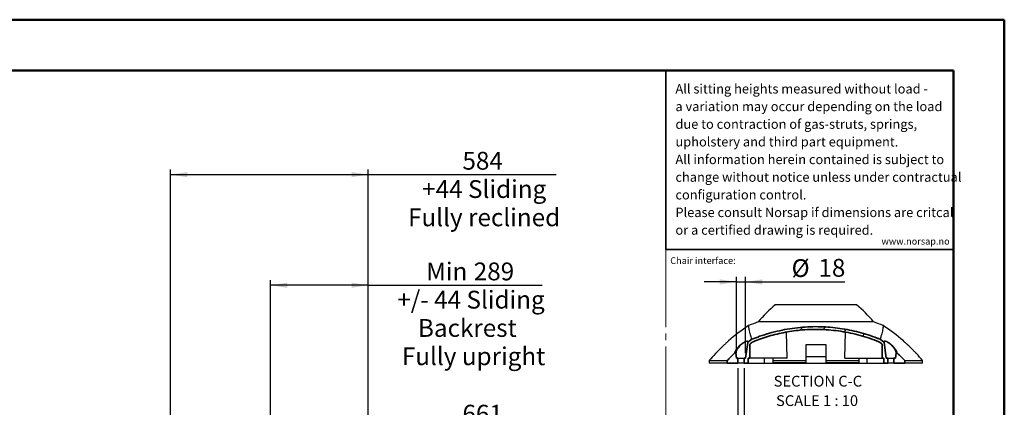
# Model space of a CAD drawing. Units: millimetres. Extents: x 0 to 297, y 0 to 210.
# Drawn here: x 103 to 297, y 134 to 210 of the extents above; entities that cross this region are included whole.
import ezdxf

# ---------------------------------------------------------------- set-up
doc = ezdxf.new("R2010")
doc.units = ezdxf.units.MM
doc.linetypes.add('SLD-Center', pattern=[19.05, 15.24, -1.27, 1.27, -1.27])
doc.linetypes.add('SLD-Solid', pattern=[0])
doc.layers.add('FORM_1', color=179, linetype='SLD-Solid')
doc.layers.add('WWW_NORSAP_NO', color=179, linetype='SLD-Solid')
doc.styles.add('SLDTEXTSTYLE1', font='arial.ttf', dxfattribs={"width": 0.948})
doc.styles.add('SLDTEXTSTYLE2', font='GOTHIC.TTF', dxfattribs={"width": 0.913})
doc.dimstyles.new('SLDDIMSTYLE4', dxfattribs={"dimtxt": 3.5, "dimasz": 3.302, "dimexe": 0, "dimexo": 0.0625, "dimgap": 0.875, "dimtad": 1, "dimdec": 0, "dimlfac": 15, "dimrnd": 1e-09, "dimzin": 12, "dimdsep": 46, "dimtxsty": 'SLDTEXTSTYLE2', "dimsah": 1, "dimcen": 0.09, "dimadec": 0, "dimazin": 3, "dimtfac": 1, "dimtdec": 0, "dimtofl": 0, "dimtmove": 0, "dimatfit": 3, "dimfxl": 1, "dimfrac": 2, "dimtolj": 1, "dimtzin": 12, "dimarcsym": 0})
doc.dimstyles.new('SLDDIMSTYLE7', dxfattribs={"dimtxt": 3.5, "dimasz": 3.302, "dimexe": 0, "dimexo": 0.0625, "dimgap": 0.875, "dimtad": 1, "dimdec": 0, "dimlfac": 10, "dimrnd": 1e-09, "dimzin": 12, "dimdsep": 46, "dimtxsty": 'SLDTEXTSTYLE2', "dimsah": 1, "dimcen": 0.09, "dimadec": 0, "dimazin": 3, "dimtfac": 1, "dimtdec": 0, "dimtmove": 0, "dimatfit": 0, "dimfxl": 1, "dimfrac": 2, "dimtolj": 1, "dimtzin": 12, "dimarcsym": 0})
doc.dimstyles.new('SLDDIMSTYLE8', dxfattribs={"dimtxt": 3.5, "dimasz": 3.302, "dimexe": 0, "dimexo": 0.0625, "dimgap": 0.875, "dimtad": 1, "dimdec": 0, "dimlfac": 10, "dimrnd": 1e-09, "dimzin": 12, "dimdsep": 46, "dimtxsty": 'SLDTEXTSTYLE2', "dimsah": 1, "dimcen": 0.09, "dimadec": 0, "dimazin": 3, "dimtfac": 1, "dimtmove": 0, "dimatfit": 0, "dimfxl": 1, "dimfrac": 2, "dimtolj": 1, "dimtzin": 12, "dimarcsym": 0})

# ---------------------------------------------------------------- blocks, each defined once
blk = doc.blocks.new('SW_NOTE_0_1')
at = {"color": 0, "linetype": 'Continuous', "lineweight": 0, "char_height": 1.8521, "attachment_point": 1, "style": 'SLDTEXTSTYLE1'}
for s, insert in [('All sitting heights measured without load - ', (0, 2.39)), ('a variation may occur depending on the load ', (0, -1.08)), ('due to contraction of gas-struts, springs, ', (0, -4.55)), ('upholstery and third part equipment.', (0, -8.02)), ('All information herein contained is subject to ', (0, -11.49)), ('change without notice unless under contractual ', (0, -14.96)), ('configuration control.', (0, -18.43)), ('Please consult Norsap if dimensions are critcal ', (0, -21.9)), ('or a certified drawing is required.', (0, -25.37))]:
    blk.add_mtext(s, dxfattribs=dict(at, insert=insert))
blk = doc.blocks.new('_D_4')
at = {"layer": 'FORM_1', "transparency": 16777216}
for p, q in [((132.91, 127.46), (132.91, 180.55)), ((171.83, 120.83), (171.83, 180.55)), ((132.91, 179.55), (171.83, 179.55)), ((171.83, 179.55), (208.82, 179.55))]:
    blk.add_line(p, q, dxfattribs=at)
for points in [[(132.91, 179.55), (136.21, 179.05), (136.21, 180.06)], [(171.83, 179.55), (168.53, 180.06), (168.53, 179.05)]]:
    blk.add_solid(points, dxfattribs=at)
at = {"layer": 'FORM_1', "transparency": 16777216, "char_height": 3.5, "attachment_point": 1, "style": 'SLDTEXTSTYLE2'}
for s, insert in [('584', (190.36, 184.03)), ('+44 Sliding', (182.44, 178.47)), ('Fully reclined', (179.66, 172.91))]:
    blk.add_mtext(s, dxfattribs=dict(at, insert=insert))
blk = doc.blocks.new('_D_8')
at = {"layer": 'FORM_1', "transparency": 16777216}
for p, q in [((171.83, 120.83), (171.83, 130.85)), ((171.83, 129.85), (215.88, 129.85)), ((215.88, 59.66), (215.88, 130.85))]:
    blk.add_line(p, q, dxfattribs=at)
for points in [[(171.83, 129.85), (175.13, 129.35), (175.13, 130.36)], [(215.88, 129.85), (212.58, 130.36), (212.58, 129.35)]]:
    blk.add_solid(points, dxfattribs=at)
at = {"layer": 'FORM_1', "transparency": 16777216, "insert": (190.36, 134.32), "char_height": 3.5, "attachment_point": 1, "style": 'SLDTEXTSTYLE2'}
blk.add_mtext('661', dxfattribs=at)
blk = doc.blocks.new('_D_9')
at = {"layer": 'FORM_1', "transparency": 16777216}
for p, q in [((152.6, 113.39), (152.6, 158.81)), ((171.83, 157.81), (152.6, 157.81)), ((171.83, 120.83), (171.83, 158.81)), ((171.83, 157.81), (206.03, 157.81))]:
    blk.add_line(p, q, dxfattribs=at)
for points in [[(152.6, 157.81), (155.9, 157.3), (155.9, 158.32)], [(171.83, 157.81), (168.53, 158.32), (168.53, 157.3)]]:
    blk.add_solid(points, dxfattribs=at)
at = {"layer": 'FORM_1', "transparency": 16777216, "char_height": 3.5, "attachment_point": 1, "style": 'SLDTEXTSTYLE2'}
for s, insert in [('Min ', (183.23, 162.28)), ('289', (192.59, 162.28)), ('+/- 44 Sliding', (177.54, 156.73)), ('Backrest ', (181.61, 151.17)), ('Fully upright', (178.44, 145.61))]:
    blk.add_mtext(s, dxfattribs=dict(at, insert=insert))
blk = doc.blocks.new('_D_15')
at = {"layer": 'FORM_1', "transparency": 16777216}
for p, q in [((244.57, 141.49), (244.57, 126.06)), ((245.77, 141.49), (245.77, 126.06)), ((244.57, 127.06), (238.22, 127.06)), ((244.57, 127.06), (245.77, 127.06)), ((245.77, 127.06), (262.53, 127.06))]:
    blk.add_line(p, q, dxfattribs=at)
for points in [[(244.57, 127.06), (241.27, 127.56), (241.27, 126.55)], [(245.77, 127.06), (249.08, 126.55), (249.08, 127.56)]]:
    blk.add_solid(points, dxfattribs=at)
at = {"layer": 'FORM_1', "transparency": 16777216, "char_height": 3.5, "attachment_point": 1, "style": 'SLDTEXTSTYLE2'}
for s, insert in [('%%c', (252.08, 131.53)), ('12', (257.36, 131.58))]:
    blk.add_mtext(s, dxfattribs=dict(at, insert=insert))
blk = doc.blocks.new('_D_16')
at = {"layer": 'FORM_1', "transparency": 16777216}
for p, q in [((244.27, 144.49), (244.27, 159.47)), ((246.07, 144.49), (246.07, 159.47)), ((244.27, 158.47), (237.92, 158.47)), ((244.27, 158.47), (246.07, 158.47)), ((246.07, 158.47), (265.58, 158.47))]:
    blk.add_line(p, q, dxfattribs=at)
for points in [[(244.27, 158.47), (240.97, 158.97), (240.97, 157.96)], [(246.07, 158.47), (249.38, 157.96), (249.38, 158.97)]]:
    blk.add_solid(points, dxfattribs=at)
at = {"layer": 'FORM_1', "transparency": 16777216, "char_height": 3.5, "attachment_point": 1, "style": 'SLDTEXTSTYLE2'}
for s, insert in [('%%c', (255.13, 162.94)), ('18', (260.41, 162.99))]:
    blk.add_mtext(s, dxfattribs=dict(at, insert=insert))
blk = doc.blocks.new('SW_NOTE_0_2')
at = {"layer": 'FORM_1', "color": 0, "char_height": 2.1167, "attachment_point": 2, "style": 'SLDTEXTSTYLE2'}
for s, insert in [('SECTION C-C', (8.9, 2.7)), ('SCALE 1 : 10', (8.74, -1.12))]:
    blk.add_mtext(s, dxfattribs=dict(at, insert=insert))

msp = doc.modelspace()

# ---------------------------------------------------------------- hatches: boundary and pattern name
at = {"layer": 'FORM_1', "linetype": 'SLD-Solid', "lineweight": 18}
h = msp.add_hatch(dxfattribs=at)
h.set_pattern_fill('ANSI34', color=256, style=0)
edge = h.paths.add_edge_path(flags=0)
edge.add_spline(control_points=[(246.88148, 146.22809), (247.10615, 146.39631), (247.33302, 146.56163), (247.56197, 146.72398)], knot_values=[0.076012187, 0.076012187, 0.076012187, 0.076012187, 0.084499572, 0.084499572, 0.084499572, 0.084499572], weights=[1, 1, 1, 1], degree=3, periodic=0)
edge.add_spline(control_points=[(247.56197, 146.72398), (250.64172, 147.95071), (253.93492, 148.74474), (257.23857, 149.01982), (261.03526, 149.33596), (264.94327, 148.95799), (268.61815, 147.95299), (269.86215, 147.61278), (271.08866, 147.20122), (272.28678, 146.72398)], knot_values=[0.3914229, 0.3914229, 0.3914229, 0.3914229, 0.490926031, 0.490926031, 0.490926031, 0.605227959, 0.605227959, 0.605227959, 0.64362196, 0.64362196, 0.64362196, 0.64362196], weights=[1, 1, 1, 1, 1, 1, 1, 1, 1, 1], degree=3, periodic=0)
edge.add_spline(control_points=[(272.28678, 146.72398), (272.51573, 146.56163), (272.7426, 146.39631), (272.96727, 146.22809)], knot_values=[0.071874714, 0.071874714, 0.071874714, 0.071874714, 0.080302603, 0.080302603, 0.080302603, 0.080302603], weights=[1, 1, 1, 1], degree=3, periodic=0)
edge.add_line((272.96727, 146.22809), (272.96727, 143.49195))
edge.add_line((272.96727, 143.49195), (273.25584, 143.49195))
edge.add_line((273.25584, 143.49195), (273.25584, 142.49195))
edge.add_line((273.25584, 142.49195), (274.07438, 142.49195))
edge.add_line((274.07438, 142.49195), (274.07438, 143.49195))
edge.add_line((274.07438, 143.49195), (273.77438, 143.49195))
edge.add_line((273.77438, 143.49195), (273.34132, 146.57331))
edge.add_spline(control_points=[(273.34132, 146.57331), (273.3403, 146.58058), (273.33867, 146.58779), (273.33645, 146.59479), (273.33273, 146.6065), (273.32728, 146.61782), (273.32028, 146.62792), (273.31357, 146.63762), (273.30527, 146.64641), (273.29583, 146.65348)], knot_values=[0, 0, 0, 0, 0.000220183, 0.000220183, 0.000220183, 0.000591524, 0.000591524, 0.000591524, 0.000948212, 0.000948212, 0.000948212, 0.000948212], weights=[1, 1, 1, 1, 1, 1, 1, 1, 1, 1], degree=3, periodic=0)
edge.add_spline(control_points=[(273.29583, 146.65348), (273.04496, 146.84134), (272.7914, 147.02565), (272.5353, 147.2063)], knot_values=[0.265485852, 0.265485852, 0.265485852, 0.265485852, 0.274885083, 0.274885083, 0.274885083, 0.274885083], weights=[1, 1, 1, 1], degree=3, periodic=0)
edge.add_spline(control_points=[(272.5353, 147.2063), (272.34322, 147.28319), (272.15046, 147.35841), (271.95706, 147.43194), (268.43147, 148.77223), (264.63371, 149.55291), (260.86349, 149.66097), (256.80911, 149.77717), (252.67304, 149.10983), (248.84198, 147.77772), (248.32821, 147.59907), (247.81844, 147.40846), (247.31345, 147.2063)], knot_values=[0.483340367, 0.483340367, 0.483340367, 0.483340367, 0.489457452, 0.489457452, 0.489457452, 0.602352312, 0.602352312, 0.602352312, 0.724069045, 0.724069045, 0.724069045, 0.740191832, 0.740191832, 0.740191832, 0.740191832], weights=[1, 1, 1, 1, 1, 1, 1, 1, 1, 1, 1, 1, 1], degree=3, periodic=0)
edge.add_spline(control_points=[(247.31345, 147.2063), (247.05735, 147.02565), (246.80379, 146.84134), (246.55292, 146.65348)], knot_values=[0.219973505, 0.219973505, 0.219973505, 0.219973505, 0.229340632, 0.229340632, 0.229340632, 0.229340632], weights=[1, 1, 1, 1], degree=3, periodic=0)
edge.add_spline(control_points=[(246.55292, 146.65348), (246.55021, 146.65145), (246.5476, 146.64929), (246.54509, 146.647), (246.53435, 146.6372), (246.52549, 146.62501), (246.51914, 146.61193), (246.51326, 146.59983), (246.50931, 146.58663), (246.50743, 146.57331)], knot_values=[0, 0, 0, 0, 0.000101635, 0.000101635, 0.000101635, 0.000545811, 0.000545811, 0.000545811, 0.000954693, 0.000954693, 0.000954693, 0.000954693], weights=[1, 1, 1, 1, 1, 1, 1, 1, 1, 1], degree=3, periodic=0)
edge.add_line((246.50743, 146.57331), (246.07438, 143.49195))
edge.add_line((246.07438, 143.49195), (245.77438, 143.49195))
edge.add_line((245.77438, 143.49195), (245.77438, 142.49195))
edge.add_line((245.77438, 142.49195), (246.59291, 142.49195))
edge.add_line((246.59291, 142.49195), (246.59291, 143.49195))
edge.add_line((246.59291, 143.49195), (246.88148, 143.49195))
edge.add_line((246.88148, 143.49195), (246.88148, 146.22809))
h = msp.add_hatch(dxfattribs=at)
h.set_pattern_fill('ANSI34', color=256, style=0)
edge = h.paths.add_edge_path(flags=0)
edge.add_line((244.57438, 142.49195), (244.57438, 143.49195))
edge.add_line((244.57438, 143.49195), (244.27438, 143.49195))
edge.add_line((244.27438, 143.49195), (244.14116, 144.4398))
edge.add_spline(control_points=[(244.14116, 144.4398), (244.13981, 144.44943), (244.13732, 144.45896), (244.13377, 144.46801), (244.1294, 144.47916), (244.12331, 144.48979), (244.11581, 144.49913), (244.10905, 144.50753), (244.10099, 144.51504), (244.09204, 144.52105), (244.08366, 144.52667), (244.07431, 144.53108), (244.06461, 144.53383), (244.05488, 144.53659), (244.04454, 144.53774), (244.03444, 144.53712), (244.02389, 144.53647), (244.0133, 144.53386), (244.00362, 144.5296), (243.99396, 144.52536), (243.98493, 144.51936), (243.97717, 144.51221)], knot_values=[0, 0, 0, 0, 0.000291594, 0.000291594, 0.000291594, 0.000652467, 0.000652467, 0.000652467, 0.000976935, 0.000976935, 0.000976935, 0.001280705, 0.001280705, 0.001280705, 0.001585607, 0.001585607, 0.001585607, 0.001904868, 0.001904868, 0.001904868, 0.002222987, 0.002222987, 0.002222987, 0.002222987], weights=[1, 1, 1, 1, 1, 1, 1, 1, 1, 1, 1, 1, 1, 1, 1, 1, 1, 1, 1, 1, 1, 1], degree=3, periodic=0)
edge.add_spline(control_points=[(243.97717, 144.51221), (243.44586, 144.02272), (242.93041, 143.51543), (242.43256, 142.99195)], knot_values=[0.262472288, 0.262472288, 0.262472288, 0.262472288, 0.283997728, 0.283997728, 0.283997728, 0.283997728], weights=[1, 1, 1, 1], degree=3, periodic=0)
edge.add_line((242.43256, 142.99195), (242.43256, 142.49195))
edge.add_line((242.43256, 142.49195), (244.57438, 142.49195))
h = msp.add_hatch(dxfattribs=at)
h.set_pattern_fill('ANSI34', color=256, style=0)
edge = h.paths.add_edge_path(flags=0)
edge.add_line((275.27438, 143.49195), (275.27438, 142.49195))
edge.add_line((275.27438, 142.49195), (277.41619, 142.49195))
edge.add_line((277.41619, 142.49195), (277.41619, 142.99195))
edge.add_spline(control_points=[(277.41619, 142.99195), (277.23446, 143.18304), (277.0504, 143.37195), (276.86411, 143.5586), (276.54, 143.88334), (276.20901, 144.20134), (275.87158, 144.51221)], knot_values=[0.210661823, 0.210661823, 0.210661823, 0.210661823, 0.218476614, 0.218476614, 0.218476614, 0.232090928, 0.232090928, 0.232090928, 0.232090928], weights=[1, 1, 1, 1, 1, 1, 1], degree=3, periodic=0)
edge.add_spline(control_points=[(275.87158, 144.51221), (275.8702, 144.51347), (275.86879, 144.5147), (275.86735, 144.51589), (275.85958, 144.52228), (275.85072, 144.52754), (275.84134, 144.53117), (275.83184, 144.53485), (275.82158, 144.53695), (275.8114, 144.53725), (275.80018, 144.53757), (275.78873, 144.5357), (275.77817, 144.53192), (275.7661, 144.5276), (275.75475, 144.52065), (275.74521, 144.51209), (275.73493, 144.50287), (275.72634, 144.49148), (275.72004, 144.4792), (275.71374, 144.46695), (275.7095, 144.45344), (275.70759, 144.4398)], knot_values=[0, 0, 0, 0, 0.000056053, 0.000056053, 0.000056053, 0.000361386, 0.000361386, 0.000361386, 0.000671033, 0.000671033, 0.000671033, 0.001013134, 0.001013134, 0.001013134, 0.001405159, 0.001405159, 0.001405159, 0.001826977, 0.001826977, 0.001826977, 0.002247119, 0.002247119, 0.002247119, 0.002247119], weights=[1, 1, 1, 1, 1, 1, 1, 1, 1, 1, 1, 1, 1, 1, 1, 1, 1, 1, 1, 1, 1, 1], degree=3, periodic=0)
edge.add_line((275.70759, 144.4398), (275.57438, 143.49195))
edge.add_line((275.57438, 143.49195), (275.27438, 143.49195))

# ---------------------------------------------------------------- linework, layer by layer
at = {"color": 7, "linetype": 'SLD-Solid', "lineweight": 50}
for p, q in [((-0.00828, 210.00005), (296.99172, 210.00005)), ((296.99172, 0.00005), (296.99172, 210.00005)), ((9.99172, 200.00005), (286.99213, 200.00005)), ((286.99213, 200.00005), (286.99213, 10.14402))]:
    msp.add_line(p, q, dxfattribs=at)
at = {"color": 179, "linetype": 'SLD-Solid', "lineweight": 35}
for q in [(230.39568, 200.00005), (286.99213, 164.82896)]:
    msp.add_line((230.39568, 164.82896), q, dxfattribs=at)
at = {"color": 7, "linetype": 'SLD-Center', "lineweight": 18}
msp.add_line((230.39568, 164.82896), (230.39568, 45.21198), dxfattribs=at)
at = {"color": 7, "linetype": 'SLD-Solid', "lineweight": 25}
for p, q in [((267.92438, 153.99195), (251.92438, 153.99195)), ((271.27438, 150.59195), (248.57438, 150.59195)), ((254.26612, 143.49195), (254.13961, 148.60665)), ((265.58263, 143.49195), (265.70891, 148.59744)), ((261.92438, 146.11445), (257.92438, 146.11445)), ((257.92438, 146.11445), (257.92438, 143.01445)), ((261.92438, 143.01445), (261.92438, 146.11445)), ((277.25298, 146.76559), (277.20346, 146.8114)), ((244.57437, 143.49195), (245.77438, 143.49195)), ((254.26612, 143.49195), (246.88148, 143.49195)), ((249.82907, 142.49195), (249.82907, 143.49195)), ((251.4077, 143.49195), (251.42438, 143.01445)), ((257.92438, 143.80728), (261.92438, 143.80728)), ((265.58263, 143.49195), (272.96727, 143.49195)), ((268.42438, 143.01445), (268.44105, 143.49195)), ((270.01968, 142.49195), (270.01968, 143.49195)), ((274.07438, 143.49195), (275.27438, 143.49195)), ((238.92438, 142.99195), (238.92438, 142.49195)), ((238.92438, 142.99195), (242.43256, 142.99195)), ((242.43256, 142.49195), (238.92438, 142.49195)), ((245.77438, 142.49195), (244.57437, 142.49195)), ((246.59291, 142.49195), (249.82907, 142.49195)), ((249.82907, 142.49195), (270.01968, 142.49195)), ((251.42438, 143.01445), (251.42438, 142.61445)), ((251.42438, 143.01445), (257.92438, 143.01445)), ((251.42438, 142.61445), (257.92438, 142.61445)), ((257.92438, 143.01445), (257.92438, 142.61445)), ((261.92438, 143.01445), (268.42438, 143.01445)), ((261.92438, 142.61445), (261.92438, 143.01445)), ((261.92438, 142.61445), (268.42438, 142.61445)), ((268.42438, 142.61445), (268.42438, 143.01445)), ((270.01968, 142.49195), (273.25584, 142.49195)), ((275.27438, 142.49195), (274.07438, 142.49195)), ((277.41619, 142.99195), (280.92437, 142.99195)), ((280.92437, 142.49195), (277.41619, 142.49195)), ((280.92437, 142.49195), (280.92437, 142.99195))]:
    msp.add_line(p, q, dxfattribs=at)
at = {"color": 7, "linetype": 'SLD-Solid', "lineweight": 35}
for p, q in [((246.50743, 146.57331), (246.07437, 143.49195)), ((247.31345, 147.2063), (246.55292, 146.65348)), ((246.88148, 146.22809), (246.88148, 143.49195)), ((273.29583, 146.65348), (272.5353, 147.2063)), ((272.96727, 146.22809), (272.96727, 143.49195)), ((273.77438, 143.49195), (273.34132, 146.57331)), ((244.27438, 143.49195), (244.14116, 144.4398)), ((244.57437, 143.49195), (244.27438, 143.49195)), ((244.57437, 143.49195), (244.57437, 142.49195)), ((245.77438, 142.49195), (245.77438, 143.49195)), ((246.07437, 143.49195), (245.77438, 143.49195)), ((246.59291, 142.49195), (246.59291, 143.49195)), ((246.59291, 143.49195), (246.88148, 143.49195)), ((272.96727, 143.49195), (273.25584, 143.49195)), ((273.25584, 143.49195), (273.25584, 142.49195)), ((274.07438, 143.49195), (273.77438, 143.49195)), ((274.07438, 143.49195), (274.07438, 142.49195)), ((275.27438, 142.49195), (275.27438, 143.49195)), ((275.57438, 143.49195), (275.27438, 143.49195)), ((275.70759, 144.4398), (275.57438, 143.49195)), ((242.43256, 142.99195), (242.43256, 142.49195)), ((244.57437, 142.49195), (242.43256, 142.49195)), ((246.59291, 142.49195), (245.77438, 142.49195)), ((274.07438, 142.49195), (273.25584, 142.49195)), ((277.41619, 142.49195), (275.27438, 142.49195)), ((277.41619, 142.49195), (277.41619, 142.99195))]:
    msp.add_line(p, q, dxfattribs=at)
at = {"color": 7, "linetype": 'SLD-Solid', "lineweight": 25}
for centre, radius, start, end in [((267.97617, 134.82584), 25, 129.9464921, 140.9023187), ((251.87258, 134.82584), 25, 39.0976813, 50.0535079), ((265.79303, 120.5626), 35, 123.1162177, 131.2517983), ((261.65084, 112.78975), 40, 109.0814237, 111.9895046), ((258.19791, 112.78975), 40, 68.0098741, 70.9185763), ((254.05572, 120.5626), 35, 48.7703148, 56.884154), ((265.79303, 120.5626), 35, 137.1203923, 140.1456346), ((254.05572, 120.5626), 35, 39.8543654, 42.8823442)]:
    msp.add_arc(centre, radius, start, end, dxfattribs=at)
for points, knots in [([(247.31345, 147.2063), (247.26167, 147.35753), (247.15803, 147.66018), (247.01227, 148.1436), (246.88258, 148.64053), (246.78408, 149.10705), (246.72325, 149.47792), (246.6905, 149.7333), (246.67749, 149.87028), (246.67836, 149.86737), (246.67868, 149.86626)], [0, 0, 0, 0, 0.092667862, 0.185451361, 0.328559977, 0.471773591, 0.614876909, 0.762158751, 0.909567314, 1, 1, 1, 1]), ([(273.17007, 149.86626), (273.17028, 149.87025), (273.17103, 149.88417), (273.16278, 149.78072), (273.1381, 149.56792), (273.088, 149.23673), (273.00242, 148.79964), (272.86879, 148.25726), (272.71025, 147.71603), (272.58203, 147.34244), (272.5353, 147.2063)], [0, 0, 0, 0, 0.056838926, 0.198088465, 0.339459526, 0.480723703, 0.626009582, 0.771407885, 0.916695542, 1, 1, 1, 1]), ([(242.71531, 146.87598), (242.71791, 146.87838), (242.72656, 146.88635), (242.65341, 146.81894), (242.52692, 146.70183), (242.37154, 146.55712), (242.19649, 146.39311), (241.98352, 146.19202), (241.73854, 145.95845), (241.48454, 145.71377), (241.21578, 145.45208), (240.93499, 145.17544), (240.69312, 144.93409), (240.50452, 144.74412), (240.37785, 144.61569), (240.27734, 144.51327), (240.19145, 144.42541), (240.1341, 144.36649), (240.1433, 144.37594), (240.14579, 144.3785)], [0, 0, 0, 0, 0.0279918247, 0.0931708621, 0.1621826142, 0.2138439843, 0.2669802203, 0.3368720889, 0.4087489829, 0.4805704832, 0.5538732183, 0.6386285694, 0.7261815871, 0.7776352299, 0.8302185907, 0.8697699873, 0.9103101264, 0.9757548641, 1, 1, 1, 1]), ([(243.97717, 144.51221), (243.97698, 144.53727), (243.97647, 144.60537), (244.01121, 144.73894), (244.09205, 144.93011), (244.22442, 145.15925), (244.41274, 145.4227), (244.63828, 145.69126), (244.88564, 145.9477), (245.14497, 146.18455), (245.39896, 146.38944), (245.65187, 146.56669), (245.9078, 146.71833), (246.16372, 146.83171), (246.38022, 146.87356), (246.51384, 146.83101), (246.55636, 146.74406), (246.55373, 146.67465), (246.55292, 146.65348)], [0, 0, 0, 0, 0.03214848, 0.087335207, 0.142605314, 0.218384091, 0.294237068, 0.371561108, 0.44886593, 0.516571775, 0.584198507, 0.644040938, 0.703737226, 0.772699475, 0.841986309, 0.906908731, 0.971607946, 1, 1, 1, 1]), ([(246.50743, 146.57331), (246.50947, 146.59444), (246.5168, 146.67049), (246.48821, 146.74869), (246.4128, 146.79253), (246.31311, 146.80463), (246.15086, 146.76923), (245.99282, 146.69634), (245.84489, 146.61464), (245.70535, 146.5277), (245.49319, 146.37325), (245.26635, 146.18357), (245.01598, 145.94492), (244.76628, 145.6718), (244.53395, 145.37412), (244.3409, 145.07598), (244.22026, 144.83324), (244.15813, 144.6478), (244.13519, 144.52821), (244.13944, 144.46532), (244.14116, 144.4398)], [0, 0, 0, 0, 0.026886114, 0.09677081, 0.131433781, 0.167448065, 0.228068774, 0.288533564, 0.296149282, 0.34576981, 0.39704636, 0.462383407, 0.529566919, 0.6136233, 0.700108203, 0.784699271, 0.872054625, 0.919159116, 0.967197261, 1, 1, 1, 1]), ([(275.70759, 144.4398), (275.70918, 144.45887), (275.71408, 144.51765), (275.69449, 144.6355), (275.63485, 144.81627), (275.52765, 145.0379), (275.36644, 145.29821), (275.16883, 145.56529), (274.9449, 145.82611), (274.70296, 146.07258), (274.47399, 146.27708), (274.26096, 146.44415), (274.03765, 146.59826), (273.79787, 146.73068), (273.62305, 146.78755), (273.4889, 146.8038), (273.38533, 146.78066), (273.3332, 146.69023), (273.33898, 146.60695), (273.34132, 146.57331)], [0, 0, 0, 0, 0.024801479, 0.076450795, 0.128187279, 0.203100844, 0.278104561, 0.355263218, 0.432411587, 0.503194887, 0.573893025, 0.623326872, 0.672696347, 0.748074917, 0.810574188, 0.827745767, 0.892230435, 0.956471827, 1, 1, 1, 1]), ([(274.0315, 146.66287), (274.09992, 146.62199), (274.23685, 146.54018), (274.46586, 146.37635), (274.7104, 146.17916), (274.96266, 145.94735), (275.19739, 145.70603), (275.33283, 145.54251), (275.40055, 145.46074)], [0, 0, 0, 0, 0.133417068, 0.267017169, 0.447958864, 0.629116858, 0.81453911, 1, 1, 1, 1]), ([(279.70184, 144.37965), (279.70384, 144.3776), (279.70948, 144.3718), (279.64588, 144.43712), (279.55556, 144.52945), (279.4449, 144.64213), (279.30038, 144.78844), (279.10368, 144.98609), (278.86621, 145.22243), (278.59377, 145.49046), (278.31162, 145.76476), (278.04646, 146.01948), (277.80229, 146.25163), (277.60654, 146.43604), (277.44447, 146.58766), (277.29334, 146.72828), (277.18636, 146.82719), (277.13078, 146.87844), (277.12588, 146.88295), (277.12344, 146.8852)], [0, 0, 0, 0, 0.033970174, 0.095730943, 0.137077718, 0.179612826, 0.236880861, 0.295754839, 0.373644579, 0.453759885, 0.53313547, 0.614512933, 0.68067177, 0.748474835, 0.796890059, 0.846471582, 0.923548548, 0.961773694, 1, 1, 1, 1]), ([(277.20346, 146.8114), (277.19346, 146.82064), (277.1646, 146.8473), (277.13794, 146.87188), (277.12682, 146.88213), (277.12552, 146.88332), (277.12519, 146.88363)], [0, 0, 0, 0, 0.222172672, 0.641320604, 0.908760704, 1, 1, 1, 1])]:
    msp.add_open_spline(points, degree=3, knots=knots, dxfattribs=at)
at = {"color": 7, "linetype": 'SLD-Solid', "lineweight": 35}
for points, knots in [([(247.31345, 147.2063), (247.82117, 147.40175), (248.96139, 147.84068), (250.77856, 148.40678), (252.7571, 148.90404), (254.76571, 149.28244), (256.79285, 149.54084), (258.82811, 149.67542), (260.81642, 149.68257), (262.75299, 149.56927), (264.6354, 149.35029), (266.50556, 149.02556), (268.35536, 148.59857), (270.17604, 148.07136), (271.56427, 147.589), (272.34281, 147.28216), (272.5353, 147.2063)], [0, 0, 0, 0, 0.063124499, 0.141761409, 0.220691828, 0.299758436, 0.378808777, 0.457701615, 0.536313365, 0.609392649, 0.68269351, 0.756118716, 0.829557407, 0.902889403, 0.97598951, 1, 1, 1, 1]), ([(247.56197, 146.72398), (248.0742, 146.91997), (249.09894, 147.31205), (250.66905, 147.80692), (252.27091, 148.23425), (253.90436, 148.58294), (255.56508, 148.8512), (257.3046, 149.04176), (259.11999, 149.13951), (261.00562, 149.1314), (262.90748, 149.01275), (264.81873, 148.77889), (266.73273, 148.43033), (268.61883, 147.97061), (270.47624, 147.41179), (271.68263, 146.95349), (272.28678, 146.72398)], [0, 0, 0, 0, 0.064923658, 0.129883531, 0.194805125, 0.26115724, 0.327551017, 0.39390059, 0.468258528, 0.542679691, 0.617037771, 0.693748487, 0.770527199, 0.847242549, 0.923500696, 1, 1, 1, 1]), ([(246.50743, 146.57331), (246.50964, 146.58905), (246.51462, 146.6042), (246.52994, 146.63174), (246.54017, 146.64393), (246.55292, 146.65348)], [0, 0, 0, 0, 0.5, 0.5, 1, 1, 1, 1]), ([(243.97717, 144.51221), (243.7136, 144.26535), (243.18618, 143.77135), (242.68386, 143.25184), (242.43256, 142.99195)], [0, 0, 0, 0, 0.499727777, 1, 1, 1, 1]), ([(243.97717, 144.51221), (243.99091, 144.52487), (244.00805, 144.53342), (244.04457, 144.53906), (244.0638, 144.53589), (244.09697, 144.51966), (244.11122, 144.50666), (244.13189, 144.47599), (244.13857, 144.45827), (244.14116, 144.4398)], [0, 0, 0, 0, 0.25, 0.25, 0.5, 0.5, 0.75, 0.75, 1, 1, 1, 1]), ([(275.70759, 144.4398), (275.70889, 144.44905), (275.71118, 144.45798), (275.71771, 144.47524), (275.72201, 144.48363), (275.73744, 144.50655), (275.75156, 144.51949), (275.78463, 144.5358), (275.80391, 144.53905), (275.84049, 144.53351), (275.8578, 144.5249), (275.87158, 144.51221)], [0, 0, 0, 0, 0.125, 0.125, 0.25, 0.25, 0.5, 0.5, 0.75, 0.75, 1, 1, 1, 1]), ([(277.41619, 142.99195), (277.23328, 143.18196), (276.73216, 143.70255), (276.20581, 144.19775), (275.87158, 144.51221)], [0, 0, 0, 0, 0.364989976, 1, 1, 1, 1])]:
    msp.add_open_spline(points, degree=3, knots=knots, dxfattribs=at)
for points in [[(247.56197, 146.72398), (247.33321, 146.56176), (247.10638, 146.39647), (246.88148, 146.22809)], [(272.96727, 146.22809), (272.74288, 146.3961), (272.51605, 146.5614), (272.28678, 146.72398)], [(273.29583, 146.65348), (273.32127, 146.63443), (273.3369, 146.60472), (273.34132, 146.57331)]]:
    msp.add_open_spline(points, degree=3, dxfattribs=at)
at = {"color": 8, "linetype": 'SLD-Solid', "lineweight": 25}
for points, knots in [([(273.29583, 146.65348), (273.29506, 146.66647), (273.29101, 146.73531), (273.32592, 146.82675), (273.4265, 146.8607), (273.52782, 146.85885), (273.61645, 146.84391), (273.78745, 146.79061), (273.93408, 146.71386), (274.0315, 146.66287)], [0, 0, 0, 0, 0.054517097, 0.288860396, 0.494079621, 0.535440084, 0.652099298, 0.76883948, 1, 1, 1, 1]), ([(275.40055, 145.46074), (275.47409, 145.36348), (275.62107, 145.16908), (275.75924, 144.92557), (275.83867, 144.73422), (275.87199, 144.60565), (275.87169, 144.53873), (275.87158, 144.51221)], [0, 0, 0, 0, 0.27527078, 0.550185491, 0.719642065, 0.888884564, 1, 1, 1, 1])]:
    msp.add_open_spline(points, degree=3, knots=knots, dxfattribs=at)

# ---------------------------------------------------------------- block references
at = {"color": 7, "linetype": 'Continuous', "lineweight": 0}
msp.add_blockref('SW_NOTE_0_1', (232.27321, 194.96004), dxfattribs=at)
at = {"layer": 'FORM_1'}
msp.add_blockref('SW_NOTE_0_2', (251.40668, 137.31736), dxfattribs=at)

# ---------------------------------------------------------------- texts
at = {"color": 7, "linetype": 'Continuous', "lineweight": 0, "insert": (231.25531, 163.31671), "char_height": 1.3229167, "attachment_point": 1, "style": 'SLDTEXTSTYLE1'}
msp.add_mtext('Chair interface:', dxfattribs=at)
at = {"layer": 'WWW_NORSAP_NO', "color": 167, "insert": (272.82106, 167.12803), "char_height": 1.3229167, "attachment_point": 1, "style": 'SLDTEXTSTYLE1'}
msp.add_mtext('www.norsap.no', dxfattribs=at)

# ---------------------------------------------------------------- dimensions: what is measured, and where the dimension line sits
at = {"layer": 'FORM_1'}
for base, p1, p2, picture, middle in [((171.83134, 168.44373), (132.9104, 126.458), (171.83134, 119.83221), '_D_4', (194.23927, 168.44373)), ((215.87908, 129.85308), (171.83134, 119.83221), (215.87908, 58.66182), '_D_8', (194.23927, 129.85308))]:
    dim = msp.add_linear_dim(base=base, p1=p1, p2=p2, dimstyle='SLDDIMSTYLE4', dxfattribs=at)
    dim.commit()
    dim.dimension.update_dxf_attribs({"geometry": picture, "text_midpoint": middle, "dimtype": 160})
for base, p1, p2, text, dimstyle, picture, middle in [((246.07438, 158.46503), (244.27438, 143.49195), (246.07438, 143.49195), '%%c<>', 'SLDDIMSTYLE8', '_D_16', (260.35744, 158.46503)), ((152.59748, 141.14346), (171.83134, 119.83221), (152.59748, 112.39256), 'Min <>', 'SLDDIMSTYLE4', '_D_9', (191.7868, 141.14346)), ((245.77438, 127.05555), (244.57438, 142.49195), (245.77438, 142.49195), '%%c<>', 'SLDDIMSTYLE7', '_D_15', (257.30509, 127.05555))]:
    dim = msp.add_linear_dim(base=base, p1=p1, p2=p2, text=text, dimstyle=dimstyle, dxfattribs=at)
    dim.commit()
    dim.dimension.update_dxf_attribs({"geometry": picture, "text_midpoint": middle, "dimtype": 160})

doc.saveas('drawing.dxf')
